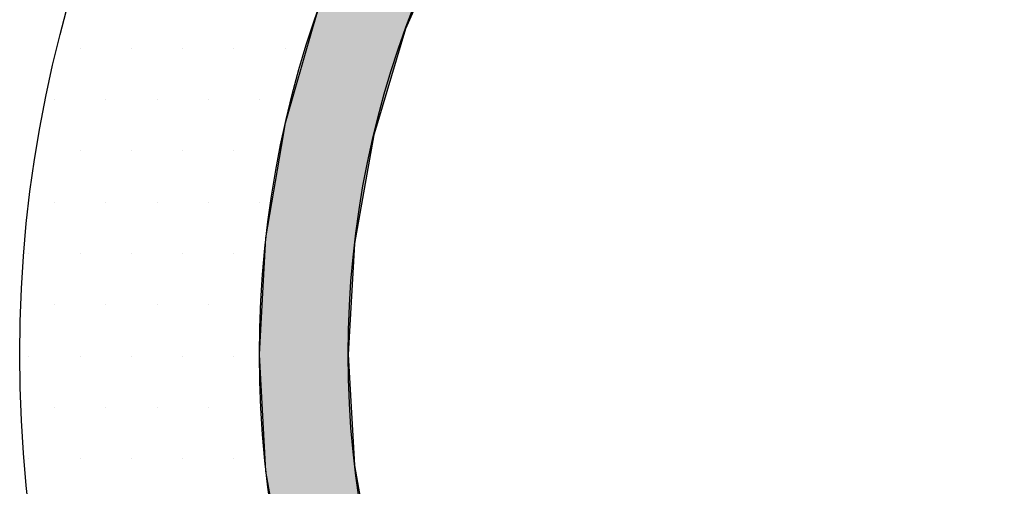
# Model space of a CAD drawing. Extents: x 1143 to 3643, y -8543 to -3311.
# Drawn here: x 2327 to 2387, y -3655 to -3626 of the extents above; entities that cross this region are included whole.
import ezdxf

# ---------------------------------------------------------------- set-up
doc = ezdxf.new("R2010")
doc.units = 0
doc.header["$LTSCALE"] = 2
doc.layers.get('0').update_dxf_attribs({"linetype": 'CONTINUOUS'})
doc.layers.add('1外形線', color=3, linetype='CONTINUOUS')
doc.layers.add('実線', color=2, linetype='CONTINUOUS')

# ---------------------------------------------------------------- blocks, each defined once
blk = doc.blocks.new('*U921')
at = {"layer": '1外形線', "color": 0, "linetype": 'CONTINUOUS'}
for p, q in [((2344.477, -3626.944), (2344.795, -3625.842)), ((2350.61, -3625.842), (2350.135, -3626.944)), ((2342.826, -3632.674), (2344.477, -3626.944)), ((2350.135, -3626.944), (2348.419, -3632.674)), ((2342.702, -3633.406), (2342.826, -3632.674)), ((2348.419, -3632.674), (2348.2, -3633.406)), ((2341.636, -3639.683), (2342.702, -3633.406)), ((2348.2, -3633.406), (2347.093, -3639.683)), ((2341.615, -3640.048), (2341.636, -3639.683)), ((2347.093, -3639.683), (2347.029, -3640.048)), ((2341.237, -3646.782), (2341.615, -3640.048)), ((2347.029, -3640.048), (2346.637, -3646.782)), ((2341.615, -3653.515), (2341.237, -3646.782)), ((2346.637, -3646.782), (2347.029, -3653.515)), ((2341.636, -3653.88), (2341.615, -3653.515)), ((2347.029, -3653.515), (2347.093, -3653.88)), ((2342.702, -3660.157), (2341.636, -3653.88)), ((2347.093, -3653.88), (2348.2, -3660.157))]:
    blk.add_line(p, q, dxfattribs=at)
at = {"layer": '1外形線', "color": 0, "linetype": 'CONTINUOUS', "extrusion": (0, 0, -1)}
for points in [[(-2344.795, -3625.842), (-2350.135, -3626.944), (-2344.477, -3626.944)], [(-2344.795, -3625.842), (-2350.61, -3625.842), (-2350.135, -3626.944)], [(-2344.477, -3626.944), (-2348.419, -3632.674), (-2342.826, -3632.674)], [(-2344.477, -3626.944), (-2350.135, -3626.944), (-2348.419, -3632.674)], [(-2342.826, -3632.674), (-2348.2, -3633.406), (-2342.702, -3633.406)], [(-2342.826, -3632.674), (-2348.419, -3632.674), (-2348.2, -3633.406)], [(-2342.702, -3633.406), (-2347.093, -3639.683), (-2341.636, -3639.683)], [(-2342.702, -3633.406), (-2348.2, -3633.406), (-2347.093, -3639.683)], [(-2341.636, -3639.683), (-2347.029, -3640.048), (-2341.615, -3640.048)], [(-2341.636, -3639.683), (-2347.093, -3639.683), (-2347.029, -3640.048)], [(-2341.615, -3640.048), (-2346.637, -3646.782), (-2341.237, -3646.782)], [(-2341.615, -3640.048), (-2347.029, -3640.048), (-2346.637, -3646.782)], [(-2341.237, -3646.782), (-2347.029, -3653.515), (-2341.615, -3653.515)], [(-2341.237, -3646.782), (-2346.637, -3646.782), (-2347.029, -3653.515)], [(-2341.615, -3653.515), (-2347.093, -3653.88), (-2341.636, -3653.88)], [(-2341.615, -3653.515), (-2347.029, -3653.515), (-2347.093, -3653.88)], [(-2341.636, -3653.88), (-2348.2, -3660.157), (-2342.702, -3660.157)], [(-2341.636, -3653.88), (-2347.093, -3653.88), (-2348.2, -3660.157)]]:
    blk.add_solid(points, dxfattribs=at)
blk = doc.blocks.new('*X922')
at = {"color": 0}
for p, q in [((2330.3125, -3628.125), (2330.3125, -3628.125)), ((2333.4375, -3628.125), (2333.4375, -3628.125)), ((2336.5625, -3628.125), (2336.5625, -3628.125)), ((2339.6875, -3628.125), (2339.6875, -3628.125)), ((2342.8125, -3628.125), (2342.8125, -3628.125)), ((2328.75, -3631.25), (2328.75, -3631.25)), ((2331.875, -3631.25), (2331.875, -3631.25)), ((2335, -3631.25), (2335, -3631.25)), ((2338.125, -3631.25), (2338.125, -3631.25)), ((2341.25, -3631.25), (2341.25, -3631.25)), ((2330.3125, -3634.375), (2330.3125, -3634.375)), ((2333.4375, -3634.375), (2333.4375, -3634.375)), ((2336.5625, -3634.375), (2336.5625, -3634.375)), ((2339.6875, -3634.375), (2339.6875, -3634.375)), ((2328.75, -3637.5), (2328.75, -3637.5)), ((2331.875, -3637.5), (2331.875, -3637.5)), ((2335, -3637.5), (2335, -3637.5)), ((2338.125, -3637.5), (2338.125, -3637.5)), ((2341.25, -3637.5), (2341.25, -3637.5)), ((2327.1875, -3640.625), (2327.1875, -3640.625)), ((2330.3125, -3640.625), (2330.3125, -3640.625)), ((2333.4375, -3640.625), (2333.4375, -3640.625)), ((2336.5625, -3640.625), (2336.5625, -3640.625)), ((2339.6875, -3640.625), (2339.6875, -3640.625)), ((2328.75, -3643.75), (2328.75, -3643.75)), ((2331.875, -3643.75), (2331.875, -3643.75)), ((2335, -3643.75), (2335, -3643.75)), ((2338.125, -3643.75), (2338.125, -3643.75)), ((2341.25, -3643.75), (2341.25, -3643.75)), ((2327.1875, -3646.875), (2327.1875, -3646.875)), ((2330.3125, -3646.875), (2330.3125, -3646.875)), ((2333.4375, -3646.875), (2333.4375, -3646.875)), ((2336.5625, -3646.875), (2336.5625, -3646.875)), ((2339.6875, -3646.875), (2339.6875, -3646.875)), ((2328.75, -3650), (2328.75, -3650)), ((2331.875, -3650), (2331.875, -3650)), ((2335, -3650), (2335, -3650)), ((2338.125, -3650), (2338.125, -3650)), ((2341.25, -3650), (2341.25, -3650)), ((2327.1875, -3653.125), (2327.1875, -3653.125)), ((2330.3125, -3653.125), (2330.3125, -3653.125)), ((2333.4375, -3653.125), (2333.4375, -3653.125)), ((2336.5625, -3653.125), (2336.5625, -3653.125)), ((2339.6875, -3653.125), (2339.6875, -3653.125))]:
    blk.add_line(p, q, dxfattribs=at)

msp = doc.modelspace()

# ---------------------------------------------------------------- linework, layer by layer
at = {"layer": '1外形線', "color": 0}
for radius in [78, 63.4]:
    msp.add_circle((2404.637, -3646.782), radius, dxfattribs=at)
at = {"layer": '実線', "color": 0}
msp.add_circle((2404.637, -3646.782), 58, dxfattribs=at)

# ---------------------------------------------------------------- block references
at = {"color": 7, "linetype": 'CONTINUOUS'}
msp.add_blockref('*X922', (0, 0), dxfattribs=at)
at = {"layer": '1外形線', "color": 0, "linetype": 'CONTINUOUS'}
msp.add_blockref('*U921', (0, 0), dxfattribs=at)

doc.saveas('drawing.dxf')
